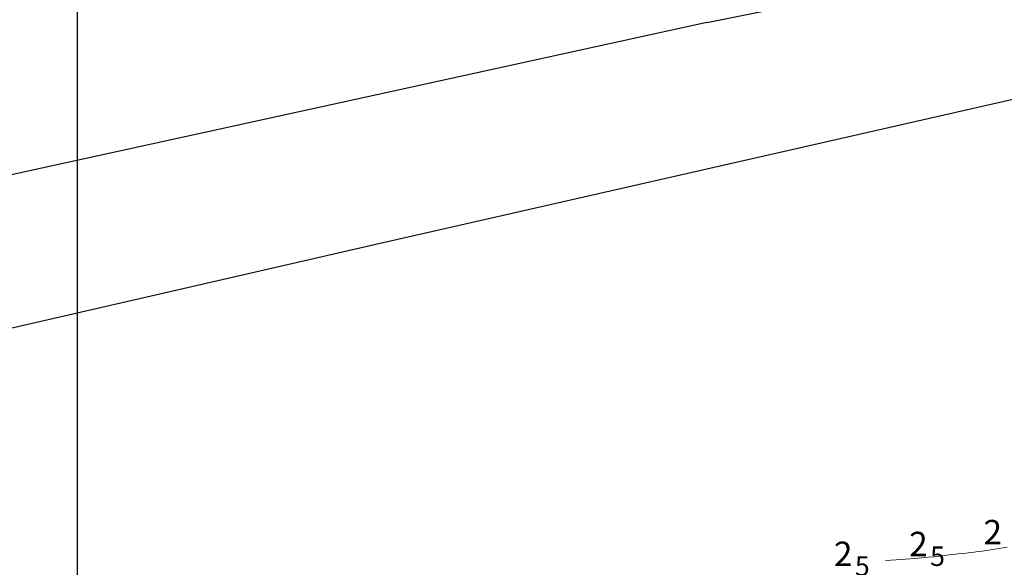
# Model space of a CAD drawing. Extents: x 520475 to 521345, y 6401275 to 6401775.
# Drawn here: x 520696 to 520757, y 6401631 to 6401664 of the extents above; entities that cross this region are included whole.
import ezdxf
from ezdxf.enums import TextEntityAlignment as Align

# ---------------------------------------------------------------- set-up
doc = ezdxf.new("R2010")
doc.units = 0
doc.header["$MEASUREMENT"] = 0
for name, color, linetype in [('2_50', 5, 'Continuous'), ('GRID1', 7, 'Continuous'), ('LINES3', 7, 'Continuous'), ('ZCOLOR01', 1, 'Continuous')]:
    doc.layers.add(name, color=color, linetype=linetype)

# ---------------------------------------------------------------- blocks, each defined once
blk = doc.blocks.new('sa020419p2izo')
at = {"layer": '2_50', "color": 5, "linetype": 'Continuous', "lineweight": 20, "true_color": 0x0000ff, "flags": 128}
blk.add_lwpolyline([(520749.612, 6401630.954), (520750.269, 6401630.991), (520750.851, 6401631.03), (520751.366, 6401631.07), (520751.823, 6401631.11), (520752.229, 6401631.151), (520752.594, 6401631.191), (520752.926, 6401631.229), (520753.233, 6401631.265), (520753.522, 6401631.298), (520753.798, 6401631.329), (520754.062, 6401631.359), (520754.317, 6401631.387), (520754.566, 6401631.415), (520754.811, 6401631.444), (520755.055, 6401631.473), (520755.301, 6401631.504), (520755.55, 6401631.538), (520755.802, 6401631.573), (520756.057, 6401631.611), (520756.314, 6401631.651), (520756.572, 6401631.692), (520756.831, 6401631.735), (520757.09, 6401631.78)], dxfattribs=at)

msp = doc.modelspace()

# ---------------------------------------------------------------- linework, layer by layer
at = {"layer": 'GRID1'}
msp.add_lwpolyline([(520700, 6401300), (520700, 6401750)], dxfattribs=at)
at = {"layer": 'LINES3'}
for points in [[(520738.651, 6401663.994), (520820.491, 6401680.414)], [(520718.319, 6401650.371), (520820.317, 6401673.618)], [(520738.651, 6401663.994), (520718.372, 6401659.546)], [(520718.372, 6401659.546), (520645.424, 6401643.59)], [(520567.661, 6401615.754), (520718.319, 6401650.371)]]:
    msp.add_lwpolyline(points, dxfattribs=at)

# ---------------------------------------------------------------- block references
msp.add_blockref('sa020419p2izo', (0, 0))

# ---------------------------------------------------------------- texts
at = {"layer": 'ZCOLOR01'}
for p in [(520756.77, 6401631.948), (520752.206, 6401631.219), (520747.586, 6401630.614)]:
    msp.add_text(' 2', height=1.5, dxfattribs=at).set_placement(p, align=Align.RIGHT)
for p in [(520752.356, 6401631.219), (520747.736, 6401630.614)]:
    msp.add_text('5', height=1.2, dxfattribs=at).set_placement(p, align=Align.MIDDLE_LEFT)

doc.saveas('drawing.dxf')
